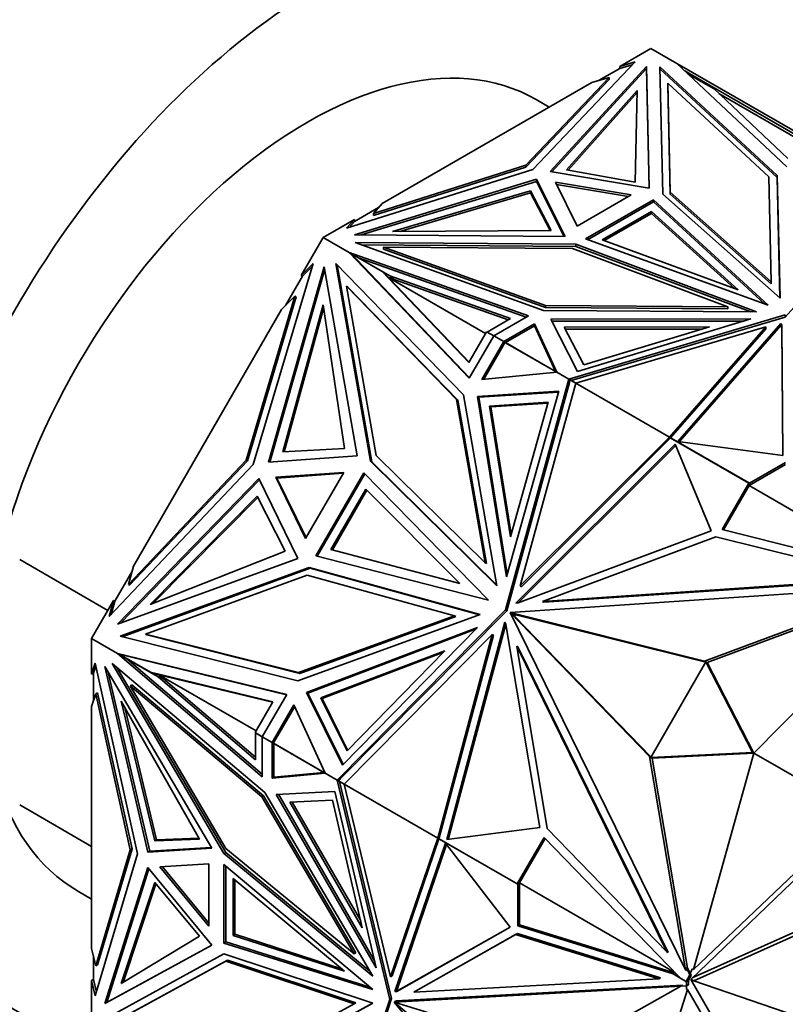
# Model space of a CAD drawing. Units: millimetres. Extents: x 0 to 2469, y 0 to 2765.
# Drawn here: x 1819 to 1849, y 830 to 869 of the extents above; entities that cross this region are included whole.
import ezdxf
from ezdxf import colors
from ezdxf.entities.mleader import LeaderData, LeaderLine
from ezdxf.math import Vec2, Vec3

# ---------------------------------------------------------------- set-up
doc = ezdxf.new("R2010")
doc.units = ezdxf.units.MM
doc.layers.add('DV6_Défaut', color=7, linetype='Continuous')
doc.layers.add('Défaut', color=7, linetype='Continuous')

# ---------------------------------------------------------------- blocks, each defined once
blk = doc.blocks.new('_DOT')
at = {"color": 0}
blk.add_line((0, 0), (-1, 0), dxfattribs=at)
at = {"color": 0, "const_width": 0.333}
blk.add_lwpolyline([(-0.1665, 0, 1), (0.1665, 0, 1)], format="xyb", close=True, dxfattribs=at)
blk = doc.blocks.new('SE5')
at = {"layer": 'DV6_Défaut', "color": 7, "linetype": 'Continuous', "lineweight": 35}
for p, q in [((1843.486, 867.826), (1842.264, 867.12)), ((1843.486, 867.826), (1844.504, 867.238)), ((1842.861, 867.296), (1838.845, 863.065)), ((1839.52, 862.98), (1843.31, 867.119)), ((1839.585, 862.97), (1843.31, 867.038)), ((1842.264, 867.039), (1841.453, 866.571)), ((1842.264, 867.12), (1842.861, 867.296)), ((1842.753, 867.183), (1842.264, 867.039)), ((1842.264, 867.12), (1842.264, 867.039)), ((1843.31, 867.119), (1843.417, 862.331)), ((1843.31, 867.038), (1843.31, 867.119)), ((1843.31, 867.038), (1843.415, 862.332)), ((1843.841, 867.099), (1848.456, 862.828)), ((1843.953, 862.088), (1843.841, 867.099)), ((1843.843, 867.016), (1848.456, 862.746)), ((1844.504, 867.238), (1844.505, 867.238)), ((1848.831, 863.164), (1844.505, 867.238)), ((1850.195, 863.952), (1844.505, 867.238)), ((1841.843, 866.686), (1838.562, 863.228)), ((1841.165, 866.486), (1841.843, 866.686)), ((1841.843, 866.604), (1841.843, 866.686)), ((1844.822, 866.939), (1845.703, 866.43)), ((1845.968, 866.229), (1844.953, 866.815)), ((1841.165, 866.486), (1832.92, 861.726)), ((1838.562, 863.146), (1841.843, 866.604)), ((1844.147, 866.456), (1844.242, 862.167)), ((1844.147, 866.374), (1844.147, 866.456)), ((1848.123, 862.776), (1844.147, 866.456)), ((1844.147, 866.374), (1844.242, 862.085)), ((1845.703, 866.43), (1845.683, 866.394)), ((1845.703, 866.43), (1849.815, 864.056)), ((1845.968, 866.229), (1848.876, 863.492)), ((1840.165, 863.041), (1842.95, 866.171)), ((1840.228, 863.03), (1842.948, 866.087)), ((1842.95, 866.171), (1842.869, 862.566)), ((1846.154, 866.054), (1849.734, 863.987)), ((1839.486, 865.517), (1838.971, 865.814)), ((1838.562, 863.228), (1832.573, 861.334)), ((1832.573, 861.252), (1838.562, 863.146)), ((1838.562, 863.146), (1838.562, 863.228)), ((1838.845, 863.065), (1831.516, 860.746)), ((1843.417, 862.331), (1839.52, 862.98)), ((1842.869, 862.566), (1840.165, 863.041)), ((1848.215, 858.636), (1848.123, 862.776)), ((1848.456, 862.828), (1848.564, 857.99)), ((1848.456, 862.746), (1848.456, 862.828)), ((1848.456, 862.746), (1848.562, 857.991)), ((1838.991, 862.675), (1831.822, 860.487)), ((1838.991, 862.593), (1832.084, 860.485)), ((1838.991, 862.593), (1838.991, 862.675)), ((1840.115, 860.425), (1838.991, 862.675)), ((1840.074, 860.425), (1838.991, 862.593)), ((1839.728, 862.555), (1840.59, 860.83)), ((1842.715, 862.057), (1839.728, 862.555)), ((1839.773, 862.466), (1842.606, 861.994)), ((1838.745, 862.221), (1833.323, 860.613)), ((1838.745, 862.14), (1833.606, 860.615)), ((1839.567, 860.66), (1838.745, 862.221)), ((1838.745, 862.221), (1838.745, 862.14)), ((1839.524, 860.66), (1838.745, 862.14)), ((1840.59, 860.83), (1842.715, 862.057)), ((1848.564, 857.99), (1843.953, 862.088)), ((1844.242, 862.167), (1848.215, 858.636)), ((1844.242, 862.085), (1844.242, 862.167)), ((1844.242, 862.085), (1848.215, 858.554)), ((1848.772, 857.252), (1853.098, 862.113)), ((1832.573, 861.334), (1832.92, 861.726)), ((1840.911, 860.328), (1843.586, 861.872)), ((1840.998, 860.296), (1843.586, 861.79)), ((1843.586, 861.872), (1848.102, 857.72)), ((1843.586, 861.79), (1843.586, 861.872)), ((1843.586, 861.79), (1847.955, 857.774)), ((1832.772, 861.559), (1831.821, 861.009)), ((1832.573, 861.252), (1832.573, 861.334)), ((1841.566, 860.294), (1843.503, 861.412)), ((1841.652, 860.262), (1843.503, 861.331)), ((1843.503, 861.412), (1843.503, 861.331)), ((1843.503, 861.412), (1846.921, 858.32)), ((1843.503, 861.331), (1846.769, 858.377)), ((1831.821, 861.091), (1830.598, 860.385)), ((1831.516, 860.746), (1831.821, 861.091)), ((1831.821, 861.009), (1831.616, 860.778)), ((1831.821, 861.009), (1831.821, 861.091)), ((1831.822, 860.487), (1840.115, 860.425)), ((1833.323, 860.613), (1839.567, 860.66)), ((1830.598, 860.385), (1829.734, 858.889)), ((1830.598, 860.385), (1831.617, 859.797)), ((1831.858, 860.18), (1839.255, 857.516)), ((1840.537, 860.116), (1831.858, 860.18)), ((1840.537, 860.034), (1832.089, 860.097)), ((1840.537, 860.034), (1840.537, 860.116)), ((1847.635, 857.453), (1840.537, 860.116)), ((1847.413, 857.455), (1840.537, 860.034)), ((1848.102, 857.72), (1840.911, 860.328)), ((1846.921, 858.32), (1841.566, 860.294)), ((1831.617, 859.797), (1831.618, 859.797)), ((1838.672, 857.299), (1831.617, 859.797)), ((1836.343, 854.841), (1831.618, 859.797)), ((1831.983, 859.586), (1831.618, 859.797)), ((1831.913, 859.511), (1831.618, 859.797)), ((1831.618, 859.797), (1831.769, 859.662)), ((1831.769, 859.662), (1831.675, 859.761)), ((1831.675, 859.761), (1832.913, 859.046)), ((1831.725, 859.732), (1831.718, 859.739)), ((1831.769, 859.662), (1831.75, 859.668)), ((1831.823, 859.599), (1831.769, 859.662)), ((1831.903, 859.521), (1831.769, 859.662)), ((1831.769, 859.662), (1831.769, 859.662)), ((1831.769, 859.662), (1831.769, 859.662)), ((1832.971, 859.922), (1832.971, 860.004)), ((1832.971, 860.004), (1840.4, 859.949)), ((1839.345, 857.708), (1832.971, 860.004)), ((1832.971, 859.922), (1839.345, 857.627)), ((1840.4, 859.949), (1846.516, 857.655)), ((1830.199, 859.356), (1827.845, 851.453)), ((1829.734, 858.889), (1830.199, 859.356)), ((1831.086, 859.366), (1836.108, 854.194)), ((1832.453, 851.582), (1831.086, 859.366)), ((1832.503, 851.553), (1831.141, 859.31)), ((1831.821, 859.6), (1831.823, 859.599)), ((1831.823, 859.599), (1831.903, 859.521)), ((1831.903, 859.521), (1831.903, 859.521)), ((1831.908, 859.516), (1831.903, 859.521)), ((1836.352, 854.855), (1831.913, 859.511)), ((1838.585, 857.249), (1831.983, 859.586)), ((1831.983, 859.586), (1833.222, 858.87)), ((1828.443, 851.54), (1830.628, 859.226)), ((1828.502, 851.544), (1830.65, 859.099)), ((1829.734, 858.889), (1829.784, 858.86)), ((1830.166, 859.243), (1829.784, 858.86)), ((1830.628, 859.226), (1831.934, 851.788)), ((1832.913, 859.046), (1832.963, 859.017)), ((1832.913, 859.046), (1836.328, 855.465)), ((1832.963, 859.017), (1836.336, 855.479)), ((1833.222, 858.87), (1837.964, 857.192)), ((1833.374, 858.783), (1833.222, 858.87)), ((1829.784, 858.86), (1829.116, 857.703)), ((1833.16, 858.811), (1837.876, 857.141)), ((1833.374, 858.783), (1833.16, 858.811)), ((1836.985, 856.603), (1833.16, 858.811)), ((1848.215, 858.554), (1848.215, 858.636)), ((1831.51, 858.461), (1832.68, 851.799)), ((1831.56, 858.433), (1831.51, 858.461)), ((1835.837, 854.006), (1831.51, 858.461)), ((1835.887, 853.977), (1831.56, 858.433)), ((1829.486, 858.074), (1827.562, 851.616)), ((1827.612, 851.587), (1829.536, 858.046)), ((1828.957, 857.543), (1829.486, 858.074)), ((1829.007, 851.941), (1830.59, 857.728)), ((1829.536, 858.046), (1829.486, 858.074)), ((1830.59, 857.728), (1831.435, 852.076)), ((1839.345, 857.627), (1839.345, 857.708)), ((1846.516, 857.655), (1839.345, 857.708)), ((1828.957, 857.543), (1823.127, 847.445)), ((1829.066, 851.944), (1830.61, 857.591)), ((1839.255, 857.516), (1847.635, 857.453)), ((1839.345, 857.627), (1846.516, 857.573)), ((1848.772, 857.334), (1840.259, 854.808)), ((1846.516, 857.573), (1846.516, 857.655)), ((1848.772, 857.252), (1848.772, 857.334)), ((1837.964, 857.192), (1837.047, 856.662)), ((1837.308, 856.512), (1838.672, 857.299)), ((1837.696, 856.288), (1838.913, 856.989)), ((1838.913, 856.989), (1839.788, 855.08)), ((1838.913, 856.908), (1838.913, 856.989)), ((1847.422, 857.175), (1839.543, 857.169)), ((1839.543, 857.169), (1840.597, 855.112)), ((1847.151, 857.093), (1839.585, 857.087)), ((1840.352, 854.754), (1848.772, 857.252)), ((1840.597, 855.112), (1847.422, 857.175)), ((1848.6, 857), (1844.542, 852.357)), ((1848.633, 856.935), (1848.6, 857)), ((1848.6, 857), (1848.6, 856.918)), ((1848.673, 851.805), (1848.633, 856.935)), ((1848.633, 856.935), (1848.633, 856.853)), ((1836.328, 855.465), (1837.025, 856.672)), ((1837.025, 856.672), (1837.306, 856.509)), ((1837.047, 856.662), (1837.308, 856.512)), ((1837.075, 856.643), (1837.076, 856.646)), ((1837.767, 856.247), (1838.913, 856.908)), ((1838.913, 856.908), (1839.737, 855.109)), ((1840.079, 856.857), (1845.791, 856.861)), ((1840.843, 855.366), (1840.079, 856.857)), ((1840.12, 856.775), (1845.52, 856.779)), ((1840.531, 854.651), (1848.012, 856.87)), ((1845.791, 856.861), (1840.843, 855.366)), ((1848.012, 856.87), (1844.214, 852.524)), ((1848.012, 856.789), (1844.26, 852.495)), ((1848.6, 856.918), (1844.606, 852.348)), ((1848.012, 856.789), (1848.012, 856.87)), ((1848.633, 856.853), (1848.6, 856.918)), ((1848.672, 851.805), (1848.633, 856.853)), ((1837.308, 856.512), (1836.343, 854.841)), ((1837.696, 856.288), (1836.837, 854.798)), ((1837.696, 856.172), (1836.908, 854.805)), ((1837.308, 856.512), (1837.308, 856.512)), ((1837.308, 856.512), (1837.696, 856.288)), ((1837.696, 856.288), (1837.696, 856.288)), ((1837.696, 856.172), (1837.696, 856.288)), ((1837.696, 856.172), (1837.698, 856.176)), ((1837.698, 856.207), (1837.725, 856.223)), ((1837.725, 856.223), (1837.698, 856.207)), ((1837.725, 856.223), (1837.698, 856.176)), ((1837.698, 856.207), (1837.698, 856.176)), ((1837.698, 856.207), (1837.698, 856.207)), ((1837.698, 856.207), (1837.698, 856.176)), ((1837.698, 856.176), (1837.698, 856.176)), ((1837.767, 856.247), (1837.712, 856.279)), ((1837.725, 856.223), (1837.732, 856.234)), ((1837.744, 856.256), (1837.732, 856.234)), ((1839.783, 855.08), (1837.744, 856.256)), ((1839.737, 855.109), (1837.767, 856.247)), ((1837.796, 856.23), (1837.794, 856.228)), ((1836.837, 854.798), (1839.787, 855.08)), ((1839.787, 855.08), (1839.737, 855.109)), ((1839.788, 855.08), (1839.787, 855.08)), ((1839.788, 855.08), (1840.259, 854.808)), ((1840.259, 854.808), (1837.772, 845.722)), ((1840.282, 854.679), (1837.822, 845.693)), ((1838.346, 846.666), (1840.531, 854.651)), ((1840.259, 854.808), (1840.259, 854.808)), ((1840.259, 854.808), (1840.352, 854.754)), ((1840.259, 854.808), (1840.282, 854.679)), ((1840.298, 854.738), (1840.259, 854.808)), ((1840.273, 854.73), (1840.298, 854.738)), ((1840.276, 854.718), (1840.274, 854.72)), ((1840.276, 854.718), (1840.298, 854.738)), ((1840.276, 854.718), (1840.283, 854.683)), ((1840.282, 854.683), (1840.283, 854.683)), ((1840.282, 854.68), (1840.282, 854.683)), ((1840.298, 854.738), (1840.283, 854.683)), ((1840.308, 854.776), (1840.298, 854.738)), ((1840.298, 854.738), (1840.298, 854.738)), ((1840.298, 854.738), (1840.298, 854.738)), ((1840.308, 854.776), (1840.53, 854.648)), ((1840.352, 854.754), (1840.531, 854.651)), ((1840.359, 854.75), (1840.358, 854.747)), ((1840.531, 854.651), (1840.531, 854.651)), ((1840.531, 854.651), (1844.214, 852.524)), ((1836.664, 854.129), (1839.858, 854.333)), ((1836.714, 854.1), (1839.849, 854.3)), ((1839.858, 854.333), (1837.809, 847.027)), ((1836.967, 847.574), (1835.837, 854.006)), ((1835.887, 853.977), (1835.837, 854.006)), ((1837.017, 847.545), (1835.887, 853.977)), ((1836.108, 854.194), (1837.428, 846.678)), ((1836.714, 854.1), (1836.664, 854.129)), ((1837.809, 847.027), (1836.664, 854.129)), ((1837.838, 847.13), (1836.714, 854.1)), ((1839.449, 853.895), (1837.133, 853.747)), ((1839.44, 853.862), (1837.183, 853.718)), ((1837.963, 848.598), (1839.449, 853.895)), ((1837.133, 853.747), (1837.183, 853.718)), ((1837.133, 853.747), (1837.963, 848.598)), ((1837.183, 853.718), (1837.992, 848.7)), ((1844.214, 852.524), (1838.346, 846.666)), ((1844.234, 852.465), (1838.396, 846.637)), ((1844.214, 852.524), (1844.214, 852.524)), ((1844.214, 852.524), (1844.234, 852.465)), ((1844.214, 852.524), (1844.214, 852.524)), ((1844.247, 852.502), (1844.234, 852.465)), ((1844.247, 852.502), (1847.339, 850.717)), ((1844.281, 852.482), (1844.285, 852.484)), ((1844.285, 852.484), (1847.361, 850.707)), ((1844.314, 852.467), (1844.312, 852.465)), ((1844.542, 852.357), (1848.673, 851.805)), ((1844.548, 852.328), (1844.549, 852.331)), ((1844.57, 852.319), (1844.566, 852.318)), ((1831.435, 852.076), (1829.007, 851.941)), ((1838.169, 845.989), (1844.44, 852.248)), ((1838.254, 845.995), (1844.463, 852.193)), ((1844.44, 852.248), (1845.859, 848.835)), ((1827.562, 851.616), (1822.931, 846.721)), ((1822.981, 846.692), (1827.612, 851.587)), ((1827.612, 851.587), (1827.562, 851.616)), ((1831.934, 851.788), (1828.443, 851.54)), ((1837.428, 846.678), (1832.453, 851.582)), ((1832.503, 851.553), (1832.453, 851.582)), ((1837.424, 846.703), (1832.503, 851.553)), ((1832.68, 851.799), (1836.967, 847.574)), ((1848.783, 851.528), (1847.361, 850.707)), ((1827.845, 851.453), (1822.177, 845.462)), ((1831.404, 851.133), (1828.728, 850.943)), ((1829.901, 848.53), (1831.404, 851.133)), ((1830.303, 847.85), (1832.194, 851.125)), ((1832.194, 851.125), (1837.102, 846.108)), ((1848.783, 851.447), (1847.349, 850.619)), ((1828.069, 850.892), (1822.505, 845.157)), ((1822.626, 845.201), (1828.095, 850.838)), ((1829.599, 847.744), (1828.069, 850.892)), ((1828.778, 850.914), (1828.728, 850.943)), ((1828.728, 850.943), (1829.901, 848.53)), ((1828.778, 850.914), (1831.385, 851.1)), ((1828.778, 850.914), (1829.921, 848.564)), ((1830.361, 847.835), (1832.236, 851.083)), ((1830.899, 848.107), (1832.269, 850.48)), ((1830.957, 848.092), (1832.311, 850.438)), ((1832.269, 850.48), (1835.971, 846.761)), ((1847.339, 850.717), (1846.285, 848.891)), ((1847.389, 850.688), (1846.343, 848.877)), ((1847.339, 850.717), (1847.389, 850.688)), ((1847.349, 850.619), (1847.391, 850.69)), ((1847.349, 850.619), (1853.463, 847.089)), ((1847.391, 850.69), (1847.361, 850.707)), ((1828.003, 850.202), (1823.783, 845.938)), ((1828.03, 850.15), (1823.912, 845.989)), ((1829.1, 848.032), (1828.003, 850.202)), ((1845.859, 848.835), (1838.27, 845.996)), ((1846.285, 848.891), (1853.676, 847.035)), ((1839.219, 846.054), (1846.034, 848.604)), ((1846.034, 848.604), (1852.595, 846.957)), ((1823.783, 845.938), (1829.1, 848.032)), ((1835.971, 846.761), (1830.899, 848.107)), ((1822.123, 845.706), (1818.657, 847.707)), ((1822.505, 845.157), (1829.599, 847.744)), ((1837.102, 846.108), (1830.303, 847.85)), ((1830.037, 847.398), (1822.613, 844.689)), ((1830.087, 847.369), (1822.689, 844.67)), ((1822.931, 846.721), (1823.127, 847.445)), ((1830.088, 847.369), (1830.037, 847.398)), ((1836.771, 845.541), (1830.037, 847.398)), ((1836.747, 845.532), (1830.087, 847.369)), ((1837.017, 847.545), (1836.967, 847.574)), ((1823.068, 847.227), (1822.4, 846.07)), ((1823.608, 844.775), (1829.963, 847.093)), ((1829.963, 847.093), (1835.765, 845.493)), ((1852.595, 846.957), (1839.219, 846.054)), ((1852.645, 846.928), (1839.269, 846.025)), ((1822.981, 846.692), (1822.931, 846.721)), ((1853.58, 846.678), (1837.95, 845.623)), ((1838.396, 846.637), (1838.346, 846.666)), ((1845.599, 843.709), (1853.58, 846.678)), ((1845.699, 843.651), (1853.555, 846.573)), ((1822.35, 846.099), (1821.486, 844.602)), ((1822.177, 845.462), (1822.35, 846.099)), ((1822.4, 846.07), (1822.35, 846.099)), ((1847.537, 840.083), (1853.722, 846.394)), ((1822.4, 846.07), (1822.258, 845.548)), ((1837.772, 845.722), (1831.146, 839.024)), ((1837.822, 845.693), (1831.269, 839.069)), ((1837.822, 845.693), (1837.772, 845.722)), ((1838.27, 845.996), (1838.169, 845.989)), ((1839.269, 846.025), (1839.219, 846.054)), ((1829.602, 842.926), (1836.771, 845.541)), ((1835.765, 845.493), (1829.63, 843.255)), ((1829.68, 843.226), (1835.815, 845.464)), ((1835.815, 845.464), (1835.765, 845.493)), ((1837.996, 845.588), (1837.946, 845.617)), ((1837.946, 845.617), (1843.429, 839.949)), ((1844.848, 831.553), (1837.946, 845.617)), ((1837.95, 845.623), (1845.599, 843.709)), ((1838, 845.594), (1837.95, 845.623)), ((1837.996, 845.588), (1838.081, 845.5)), ((1838, 845.594), (1838.12, 845.564)), ((1838.12, 845.564), (1838.052, 845.559)), ((1838.052, 845.559), (1838.081, 845.5)), ((1838.052, 845.559), (1838.102, 845.531)), ((1838.131, 845.471), (1838.081, 845.5)), ((1838.17, 845.535), (1838.102, 845.531)), ((1838.102, 845.531), (1838.131, 845.471)), ((1838.17, 845.535), (1838.12, 845.564)), ((1838.131, 845.471), (1843.487, 839.934)), ((1838.17, 845.535), (1845.641, 843.666)), ((1836.66, 845.037), (1829.937, 842.477)), ((1836.585, 844.96), (1829.987, 842.448)), ((1831.358, 839.609), (1836.66, 845.037)), ((1837.739, 845.243), (1835.453, 836.683)), ((1837.776, 845.167), (1835.513, 836.691)), ((1837.783, 845.152), (1837.739, 845.243)), ((1839.119, 837.16), (1837.783, 845.152)), ((1821.486, 844.602), (1822.504, 844.014)), ((1821.486, 844.602), (1821.486, 843.191)), ((1822.613, 844.689), (1829.602, 842.926)), ((1823.658, 844.746), (1823.608, 844.775)), ((1829.63, 843.255), (1823.608, 844.775)), ((1823.658, 844.746), (1829.68, 843.226)), ((1831.418, 838.867), (1837.241, 844.752)), ((1837.241, 844.752), (1835.102, 836.741)), ((1837.291, 844.724), (1835.163, 836.753)), ((1837.291, 844.724), (1837.241, 844.752)), ((1838.207, 844.302), (1839.406, 837.125)), ((1838.257, 844.273), (1838.207, 844.302)), ((1844.113, 832.267), (1838.207, 844.302)), ((1844.163, 832.238), (1838.257, 844.273)), ((1822.504, 844.014), (1822.505, 844.013)), ((1829.16, 842.399), (1822.504, 844.014)), ((1822.697, 843.95), (1822.505, 844.014)), ((1822.505, 844.014), (1822.905, 843.9)), ((1828.195, 839.153), (1822.505, 844.013)), ((1822.505, 844.013), (1822.87, 843.802)), ((1829.151, 842.384), (1822.564, 843.982)), ((1822.564, 843.982), (1823.803, 843.267)), ((1822.613, 843.954), (1822.604, 843.956)), ((1822.697, 843.95), (1822.682, 843.963)), ((1822.697, 843.95), (1822.778, 843.935)), ((1822.776, 843.936), (1822.778, 843.935)), ((1822.892, 843.903), (1822.778, 843.935)), ((1828.195, 839.254), (1822.87, 843.802)), ((1824.11, 843.087), (1822.87, 843.802)), ((1830.502, 842.262), (1835.376, 844.118)), ((1830.552, 842.233), (1835.302, 844.041)), ((1835.376, 844.118), (1831.532, 840.182)), ((1821.486, 843.191), (1821.632, 843.627)), ((1821.655, 843.524), (1821.556, 843.231)), ((1821.632, 843.627), (1823.289, 836.12)), ((1822.01, 843.491), (1826.21, 836.34)), ((1823.699, 836.189), (1822.01, 843.491)), ((1822.293, 843.614), (1828.299, 838.54)), ((1826.689, 836.13), (1822.293, 843.614)), ((1826.759, 836.17), (1822.481, 843.455)), ((1845.649, 843.679), (1843.479, 839.92)), ((1845.699, 843.651), (1845.599, 843.709)), ((1845.649, 843.679), (1845.699, 843.65)), ((1847.487, 840.112), (1845.649, 843.679)), ((1845.696, 843.652), (1845.699, 843.651)), ((1847.537, 840.083), (1845.699, 843.65)), ((1821.486, 843.191), (1821.556, 843.231)), ((1821.556, 843.231), (1821.556, 842.132)), ((1823.77, 836.23), (1822.142, 843.266)), ((1823.803, 843.267), (1823.853, 843.238)), ((1823.803, 843.267), (1828.612, 842.1)), ((1823.853, 843.238), (1824.13, 843.171)), ((1824.11, 843.087), (1827.934, 839.82)), ((1824.11, 843.087), (1824.261, 842.999)), ((1824.13, 843.171), (1827.934, 839.921)), ((1824.13, 843.171), (1827.955, 840.963)), ((1824.13, 843.171), (1824.261, 842.999)), ((1828.603, 842.086), (1824.13, 843.171)), ((1824.13, 843.171), (1824.13, 843.171)), ((1829.68, 843.226), (1829.63, 843.255)), ((1823.073, 842.778), (1823.003, 842.738)), ((1823.003, 842.738), (1826.765, 836.332)), ((1828.177, 838.366), (1823.003, 842.738)), ((1828.248, 838.407), (1823.073, 842.778)), ((1821.486, 841.921), (1821.652, 842.417)), ((1821.723, 842.458), (1821.652, 842.417)), ((1821.652, 842.417), (1823.006, 836.284)), ((1823.076, 836.325), (1821.723, 842.458)), ((1828.195, 840.728), (1829.16, 842.399)), ((1829.987, 842.448), (1829.937, 842.477)), ((1829.937, 842.477), (1831.358, 839.609)), ((1831.382, 839.633), (1829.987, 842.448)), ((1831.532, 840.182), (1830.502, 842.262)), ((1830.502, 842.262), (1830.552, 842.233)), ((1831.556, 840.206), (1830.552, 842.233)), ((1821.486, 841.921), (1821.486, 832.401)), ((1822.651, 842.128), (1825.732, 836.698)), ((1823.969, 836.629), (1822.651, 842.128)), ((1824.04, 836.669), (1822.79, 841.882)), ((1828.612, 842.1), (1827.915, 840.893)), ((1828.583, 840.504), (1829.444, 841.993)), ((1829.474, 841.928), (1828.683, 840.562)), ((1829.444, 841.993), (1830.675, 839.296)), ((1827.915, 840.893), (1828.196, 840.73)), ((1827.934, 839.82), (1827.934, 840.879)), ((1828.195, 840.728), (1827.934, 840.879)), ((1827.963, 840.862), (1827.965, 840.864)), ((1828.195, 840.728), (1828.195, 840.728)), ((1828.195, 840.728), (1828.195, 839.153)), ((1828.195, 840.728), (1828.583, 840.504)), ((1828.583, 840.504), (1828.683, 840.562)), ((1828.583, 840.504), (1828.583, 840.504)), ((1828.583, 840.504), (1828.584, 839.099)), ((1828.599, 840.495), (1828.654, 840.463)), ((1828.647, 840.5), (1828.634, 840.477)), ((1830.673, 839.3), (1828.634, 840.477)), ((1828.647, 840.5), (1828.654, 840.511)), ((1828.654, 840.543), (1828.681, 840.558)), ((1828.681, 840.558), (1828.654, 840.543)), ((1828.681, 840.558), (1828.654, 840.511)), ((1828.654, 840.543), (1828.654, 840.511)), ((1828.654, 840.543), (1828.654, 840.543)), ((1828.654, 840.543), (1828.654, 840.511)), ((1828.654, 840.463), (1828.655, 839.14)), ((1828.654, 840.463), (1830.624, 839.326)), ((1828.681, 840.558), (1828.683, 840.562)), ((1828.681, 840.558), (1828.681, 840.558)), ((1828.683, 840.446), (1828.684, 840.449)), ((1843.529, 839.891), (1843.429, 839.949)), ((1843.429, 839.949), (1844.848, 831.553)), ((1843.479, 839.92), (1847.487, 840.112)), ((1843.479, 839.92), (1843.529, 839.892)), ((1843.528, 839.892), (1843.529, 839.891)), ((1843.529, 839.892), (1847.537, 840.083)), ((1843.529, 839.891), (1844.926, 831.625)), ((1847.537, 840.083), (1845.165, 831.572)), ((1847.487, 840.112), (1847.537, 840.083)), ((1847.537, 840.083), (1851.627, 837.722)), ((1828.584, 839.099), (1830.675, 839.296)), ((1828.655, 839.14), (1828.584, 839.099)), ((1828.655, 839.14), (1830.624, 839.326)), ((1830.624, 839.326), (1830.675, 839.296)), ((1830.675, 839.296), (1830.675, 839.296)), ((1830.675, 839.296), (1831.146, 839.024)), ((1831.269, 839.069), (1831.146, 839.024)), ((1831.146, 839.024), (1831.226, 839.026)), ((1831.146, 839.024), (1833.215, 830.389)), ((1831.24, 838.97), (1831.146, 839.024)), ((1831.146, 839.024), (1831.146, 839.024)), ((1831.266, 839.066), (1831.198, 838.997)), ((1831.42, 838.869), (1831.198, 838.997)), ((1831.226, 839.026), (1831.22, 839.051)), ((1831.226, 839.026), (1831.232, 839.054)), ((1831.231, 839.055), (1831.232, 839.054)), ((1831.266, 839.066), (1831.232, 839.054)), ((1833.286, 830.43), (1831.24, 838.97)), ((1831.418, 838.867), (1831.24, 838.97)), ((1831.248, 838.969), (1831.246, 838.967)), ((1831.266, 839.066), (1831.269, 839.069)), ((1831.266, 839.066), (1831.266, 839.066)), ((1831.418, 838.867), (1835.102, 836.741)), ((1833.237, 831.279), (1831.418, 838.867)), ((1831.418, 838.867), (1831.418, 838.867)), ((1828.248, 838.407), (1828.177, 838.366)), ((1831.809, 832.182), (1828.177, 838.366)), ((1831.88, 832.223), (1828.248, 838.407)), ((1828.299, 838.54), (1832.543, 831.313)), ((1828.744, 838.464), (1831.052, 838.579)), ((1832.678, 831.638), (1828.744, 838.464)), ((1832.613, 831.913), (1828.835, 838.468)), ((1831.052, 838.579), (1832.678, 831.638)), ((1818.657, 838.046), (1821.486, 836.413)), ((1830.955, 838.24), (1829.282, 838.156)), ((1829.282, 838.156), (1832.134, 833.207)), ((1829.373, 838.161), (1832.07, 833.482)), ((1832.134, 833.207), (1830.955, 838.24)), ((1851.777, 837.632), (1845.05, 831.175)), ((1851.627, 837.722), (1845.165, 831.572)), ((1835.453, 836.683), (1839.119, 837.16)), ((1839.406, 837.125), (1844.113, 832.267)), ((1825.732, 836.698), (1823.969, 836.629)), ((1823.969, 836.629), (1824.04, 836.669)), ((1825.711, 836.735), (1824.04, 836.669)), ((1835.102, 836.741), (1833.237, 831.279)), ((1835.15, 836.716), (1833.307, 831.32)), ((1833.418, 830.705), (1835.411, 836.541)), ((1833.489, 830.746), (1835.45, 836.49)), ((1835.163, 836.753), (1835.102, 836.741)), ((1835.102, 836.741), (1835.102, 836.741)), ((1835.102, 836.741), (1835.102, 836.741)), ((1835.163, 836.753), (1835.137, 836.723)), ((1838.229, 834.938), (1835.137, 836.723)), ((1835.163, 836.753), (1835.163, 836.753)), ((1835.163, 836.753), (1835.163, 836.753)), ((1835.163, 836.753), (1835.163, 836.753)), ((1835.172, 836.7), (1835.172, 836.703)), ((1838.249, 834.924), (1835.172, 836.7)), ((1835.202, 836.686), (1835.202, 836.683)), ((1835.411, 836.541), (1837.954, 833.239)), ((1835.438, 836.549), (1835.437, 836.547)), ((1835.457, 836.535), (1835.456, 836.539)), ((1839.283, 836.763), (1838.229, 834.938)), ((1839.325, 836.72), (1838.279, 834.909)), ((1844.586, 831.291), (1839.283, 836.763)), ((1823.289, 836.12), (1821.632, 830.527)), ((1823.006, 836.284), (1821.652, 831.713)), ((1821.723, 831.754), (1823.076, 836.325)), ((1823.076, 836.325), (1823.006, 836.284)), ((1826.21, 836.34), (1823.699, 836.189)), ((1823.77, 836.23), (1823.699, 836.189)), ((1826.189, 836.376), (1823.77, 836.23)), ((1826.759, 836.17), (1826.689, 836.13)), ((1832.543, 831.313), (1826.689, 836.13)), ((1832.431, 831.505), (1826.759, 836.17)), ((1826.765, 836.332), (1831.809, 832.182)), ((1826.096, 835.727), (1824.172, 835.611)), ((1824.172, 835.611), (1826.096, 833.272)), ((1826.096, 833.399), (1824.271, 835.617)), ((1826.096, 833.272), (1826.096, 835.727)), ((1826.692, 832.611), (1826.692, 835.699)), ((1826.692, 835.699), (1832.545, 830.776)), ((1826.763, 832.652), (1826.763, 835.64)), ((1823.699, 835.578), (1822.01, 830.226)), ((1823.741, 835.527), (1822.081, 830.267)), ((1826.21, 832.528), (1823.699, 835.578)), ((1823.969, 834.989), (1822.651, 831.012)), ((1824.01, 834.941), (1822.723, 831.056)), ((1825.732, 832.885), (1823.969, 834.989)), ((1827.049, 832.913), (1827.049, 835.15)), ((1827.049, 835.15), (1831.435, 831.498)), ((1827.119, 832.954), (1827.119, 835.091)), ((1838.229, 834.938), (1838.279, 834.909)), ((1838.249, 834.924), (1838.249, 833.282)), ((1838.249, 834.924), (1838.278, 834.907)), ((1838.278, 834.907), (1838.319, 834.978)), ((1838.319, 834.978), (1838.319, 833.323)), ((1844.432, 831.449), (1838.319, 834.978)), ((1820.971, 834.637), (1821.486, 834.34)), ((1852.457, 834.527), (1845.115, 831.238)), ((1852.598, 834.446), (1845.174, 831.119)), ((1838.249, 833.282), (1838.319, 833.323)), ((1838.319, 833.323), (1844.451, 831.43)), ((1827.049, 832.913), (1827.119, 832.954)), ((1831.435, 831.498), (1827.049, 832.913)), ((1831.311, 831.602), (1827.119, 832.954)), ((1837.954, 833.239), (1833.491, 830.709)), ((1837.953, 833.24), (1833.562, 830.75)), ((1834.157, 830.672), (1838.164, 832.944)), ((1834.227, 830.713), (1838.235, 832.985)), ((1838.235, 832.985), (1838.164, 832.944)), ((1838.164, 832.944), (1843.798, 831.204)), ((1838.235, 832.985), (1843.868, 831.245)), ((1838.249, 833.282), (1844.36, 831.395)), ((1822.01, 830.226), (1826.21, 832.528)), ((1822.081, 830.267), (1826.209, 832.529)), ((1822.651, 831.012), (1825.732, 832.885)), ((1826.763, 832.652), (1826.692, 832.611)), ((1832.545, 830.776), (1826.692, 832.611)), ((1832.426, 830.876), (1826.763, 832.652)), ((1821.652, 831.713), (1821.486, 832.401)), ((1826.689, 832.185), (1822.293, 829.777)), ((1832.543, 830.241), (1826.689, 832.185)), ((1831.88, 832.223), (1831.809, 832.182)), ((1844.163, 832.238), (1844.113, 832.267)), ((1821.556, 832.108), (1821.556, 831.173)), ((1821.723, 831.754), (1821.652, 831.713)), ((1823.003, 829.834), (1826.765, 831.895)), ((1826.836, 831.936), (1823.073, 829.874)), ((1826.836, 831.936), (1826.765, 831.895)), ((1826.765, 831.895), (1831.809, 830.22)), ((1831.88, 830.261), (1826.836, 831.936)), ((1844.263, 831.451), (1844.36, 831.395)), ((1844.457, 831.424), (1844.263, 831.451)), ((1844.891, 831.089), (1844.36, 831.395)), ((1844.898, 831.524), (1844.848, 831.553)), ((1845.02, 831.361), (1844.872, 831.103)), ((1844.876, 831.654), (1844.926, 831.625)), ((1844.876, 831.654), (1845.02, 831.361)), ((1844.876, 831.654), (1844.898, 831.524)), ((1844.926, 831.625), (1845.027, 831.42)), ((1845.02, 831.361), (1845.07, 831.332)), ((1845.027, 831.42), (1845.127, 831.594)), ((1845.027, 831.42), (1845.07, 831.332)), ((1845.127, 831.594), (1845.165, 831.572)), ((1821.556, 831.173), (1821.486, 831.132)), ((1821.632, 830.527), (1821.486, 831.132)), ((1821.486, 831.132), (1821.486, 829.721)), ((1821.556, 831.173), (1821.676, 830.677)), ((1833.307, 831.32), (1833.237, 831.279)), ((1843.798, 831.204), (1834.157, 830.672)), ((1843.868, 831.245), (1843.798, 831.204)), ((1844.601, 831.259), (1844.586, 831.291)), ((1844.872, 831.103), (1844.601, 831.259)), ((1844.872, 831.103), (1844.922, 831.074)), ((1844.891, 831.089), (1844.891, 830.925)), ((1844.891, 831.089), (1844.92, 831.072)), ((1844.891, 830.925), (1844.962, 830.966)), ((1844.92, 831.072), (1844.962, 831.144)), ((1844.962, 831.144), (1844.922, 831.074)), ((1845.07, 831.332), (1844.962, 831.144)), ((1844.962, 831.144), (1844.962, 830.966)), ((1844.962, 831.144), (1844.962, 831.144)), ((1845.05, 831.175), (1848.198, 825.758)), ((1845.06, 831.185), (1845.174, 831.119)), ((1845.174, 831.119), (1850.964, 829.137)), ((1844.658, 830.913), (1833.392, 830.29)), ((1833.418, 830.705), (1833.489, 830.746)), ((1833.491, 830.709), (1833.418, 830.705)), ((1844.729, 830.954), (1833.462, 830.331)), ((1833.562, 830.75), (1833.489, 830.746)), ((1833.491, 830.709), (1833.562, 830.75)), ((1834.227, 830.713), (1834.157, 830.672)), ((1839.958, 828.269), (1844.658, 830.913)), ((1843.023, 824.89), (1844.928, 830.777)), ((1844.891, 830.925), (1844.657, 830.912)), ((1844.729, 830.954), (1844.658, 830.913)), ((1844.891, 830.798), (1844.891, 830.925)), ((1844.928, 830.777), (1844.891, 830.798)), ((1848.002, 825.526), (1844.928, 830.777)), ((1822.081, 830.267), (1822.01, 830.226)), ((1831.809, 830.22), (1828.177, 828.23)), ((1828.299, 827.915), (1832.543, 830.241)), ((1828.37, 827.956), (1832.541, 830.242)), ((1833.215, 830.389), (1831.146, 824.143)), ((1831.24, 824.253), (1833.286, 830.43)), ((1831.88, 830.261), (1831.809, 830.22)), ((1833.286, 830.43), (1833.215, 830.389)), ((1833.462, 830.331), (1833.392, 830.29)), ((1833.392, 830.29), (1839.958, 828.269)), ((1833.398, 830.288), (1833.392, 830.285)), ((1833.392, 830.285), (1839.958, 824.724)), ((1844.658, 816.653), (1833.392, 830.285))]:
    blk.add_line(p, q, dxfattribs=at)
at = {"layer": 'DV6_Défaut', "color": 7, "linetype": 'Continuous', "lineweight": 18}
for p, q in [((1837.712, 856.279), (1837.732, 856.234)), ((1828.647, 840.5), (1828.599, 840.495))]:
    blk.add_line(p, q, dxfattribs=at)
at = {"layer": 'DV6_Défaut', "color": 7, "linetype": 'Continuous', "lineweight": 35}
blk.add_arc((1872.4, 844.454), 88.046, 123.49696, 176.60914, dxfattribs=at)
for centre, major_axis, start_param, end_param in [((1830.537, 850.715), (12, 20.785), 0.785398, 3.471324), ((1829.971, 850.225), (9, 15.588), 0, 3.141593)]:
    blk.add_ellipse(centre, major_axis=major_axis, ratio=0.57735, start_param=start_param, end_param=end_param, dxfattribs=at)
for points, knots in [([(1772.508, 840.517), (1772.519, 839.251), (1772.557, 836.145), (1772.947, 830.678), (1773.829, 824.659), (1775.154, 818.89), (1776.912, 813.477), (1779.096, 808.44), (1781.69, 803.822), (1784.673, 799.654), (1788.018, 795.962), (1791.697, 792.767), (1795.681, 790.081), (1799.942, 787.913), (1804.454, 786.269), (1809.196, 785.151), (1814.147, 784.565), (1819.287, 784.514), (1824.595, 785.003), (1830.04, 786.033), (1835.604, 787.605), (1841.202, 789.693), (1846.634, 792.193), (1849.819, 793.957), (1851.512, 794.905)], [0, 0, 0, 0, 0.0254, 0.073436, 0.1215, 0.16951, 0.217385, 0.265025, 0.31232, 0.359176, 0.405542, 0.45144, 0.496968, 0.542288, 0.587567, 0.632966, 0.678656, 0.724753, 0.771303, 0.818283, 0.865623, 0.913228, 0.961005, 1, 1, 1, 1]), ([(1845.512, 805.297), (1844.545, 804.75), (1842.158, 803.41), (1837.856, 801.323), (1832.992, 799.4), (1828.21, 797.949), (1823.592, 796.996), (1819.149, 796.53), (1814.901, 796.55), (1810.861, 797.053), (1807.033, 798.042), (1803.424, 799.529), (1800.05, 801.525), (1796.943, 804.033), (1794.142, 807.036), (1791.677, 810.497), (1789.561, 814.384), (1787.801, 818.67), (1786.404, 823.33), (1785.374, 828.359), (1784.735, 833.563), (1784.524, 837.812), (1784.511, 839.987), (1784.508, 840.517)], [0, 0, 0, 0, 0.025883, 0.07525, 0.124589, 0.173938, 0.223373, 0.273011, 0.323018, 0.373602, 0.424988, 0.47732, 0.530516, 0.58412, 0.63726, 0.689518, 0.740853, 0.791441, 0.841513, 0.891267, 0.940853, 0.987679, 1, 1, 1, 1])]:
    blk.add_open_spline(points, degree=3, knots=knots, dxfattribs=at)

msp = doc.modelspace()

# ---------------------------------------------------------------- block references
at = {"layer": 'Défaut'}
msp.add_blockref('SE5', (0, 0), dxfattribs=at)

# ---------------------------------------------------------------- leaders
at = {"layer": 'Défaut', "color": 7, "linetype": 'Continuous', "lineweight": 18}
ml = msp.add_multileader_mtext('Standard', dxfattribs=at)
ml.set_content('{\\pxsm0.9;\\fSolid Edge ISO|b1||i0||c0|p34;\\W1.;29/11/2018\\P}', color=256)
ml.set_leader_properties()
ml.set_arrow_properties(name='DOT')
ml.build(insert=Vec2(0, 0))
ml.multileader.update_dxf_attribs({"leader_type": 0, "dogleg_length": 0, "arrow_head_size": 12})
ctx = ml.context
ctx.base_point, ctx.char_height, ctx.arrow_head_size, ctx.landing_gap_size = Vec3(2381.579, 2734.671), 12, 12, 4.2
notes = []
notes.append((ctx, [(0, (0, 0, 0), (0, 0), (1, 0), 1, [])]))
ctx.mtext.insert = Vec3(2383.579, 2740.791)
for ctx, leaders in notes:
    for number, flags, end, landing, length, lines in leaders:
        leader = LeaderData()
        leader.index, (leader.has_last_leader_line, leader.has_dogleg_vector, leader.attachment_direction) = number, flags
        leader.last_leader_point, leader.dogleg_vector, leader.dogleg_length = Vec3(end), Vec3(landing), length
        for number, points, colour, breaks in lines:
            line = LeaderLine()
            line.index, line.vertices, line.color, line.breaks = number, Vec3.list(points), colors.encode_raw_color(colour), breaks
            leader.lines.append(line)
        ctx.leaders.append(leader)

doc.saveas('drawing.dxf')
